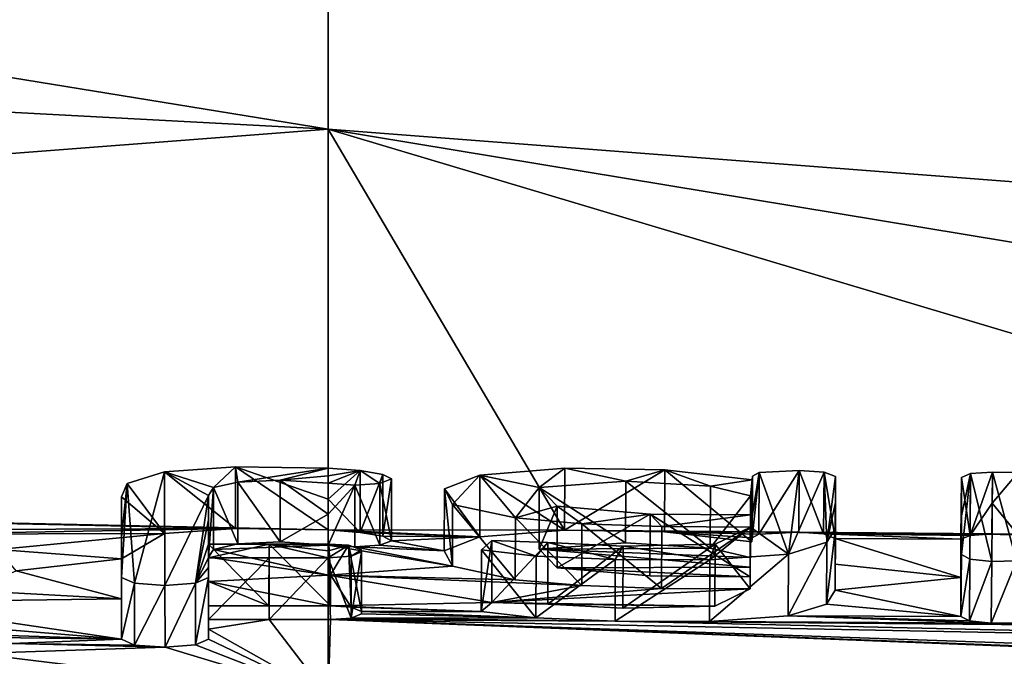
# Model space of a CAD drawing. Units: millimetres. Extents: x -82 to 82, y 17 to 98.
# Drawn here: x -1 to 2, y 87 to 89 of the extents above; entities that cross this region are included whole.
import ezdxf

# ---------------------------------------------------------------- set-up
doc = ezdxf.new("R2010")
doc.units = ezdxf.units.MM
doc.header["$LTSCALE"] = 127.314815
for name, color, linetype in [('11', 7, 'CONTINUOUS'), ('125', 7, 'CONTINUOUS'), ('126', 7, 'CONTINUOUS'), ('127', 7, 'CONTINUOUS'), ('128', 7, 'CONTINUOUS'), ('129', 7, 'CONTINUOUS'), ('130', 7, 'CONTINUOUS'), ('131', 7, 'CONTINUOUS'), ('132', 7, 'CONTINUOUS'), ('133', 7, 'CONTINUOUS'), ('134', 7, 'CONTINUOUS'), ('135', 7, 'CONTINUOUS'), ('136', 7, 'CONTINUOUS'), ('166', 7, 'CONTINUOUS'), ('167', 7, 'CONTINUOUS'), ('168', 7, 'CONTINUOUS'), ('169', 7, 'CONTINUOUS'), ('170', 7, 'CONTINUOUS'), ('171', 7, 'CONTINUOUS'), ('2', 7, 'CONTINUOUS'), ('208', 7, 'CONTINUOUS'), ('211', 7, 'CONTINUOUS'), ('214', 7, 'CONTINUOUS'), ('215', 7, 'CONTINUOUS'), ('94', 7, 'CONTINUOUS'), ('95', 7, 'CONTINUOUS'), ('96', 7, 'CONTINUOUS'), ('97', 7, 'CONTINUOUS')]:
    doc.layers.add(name, color=color, linetype=linetype)

msp = doc.modelspace()

# ---------------------------------------------------------------- linework, layer by layer
at = {"layer": '11', "color": 254, "linetype": 'Continuous', "true_color": 0xe6e6e6}
for points in [[(0, 91.0965, 80.0785), (0, 86.6769, 58.2342), (24.2978, 89.1559, 73.8458), (0, 91.0965, 80.0785)], [(24.2978, 89.1559, 73.8458), (0, 86.6769, 58.2342), (6.2537, 86.6422, 58.2417), (24.2978, 89.1559, 73.8458)]]:
    msp.add_3dface(points, dxfattribs=at)
at = {"layer": '125', "color": 254, "linetype": 'Continuous', "true_color": 0xe6e6e6}
for points in [[(-0.6171, 87.3503, 18.5765), (-0.658, 87.1721, 18.7107), (-0.6585, 87.3686, 18.6734), (-0.6171, 87.3503, 18.5765)], [(-0.3813, 87.3691, 18.6733), (-0.4224, 87.1542, 18.6138), (-0.4227, 87.3507, 18.5765), (-0.3813, 87.3691, 18.6733)], [(-0.381, 87.1726, 18.7106), (-0.4224, 87.1542, 18.6138), (-0.3813, 87.3691, 18.6733), (-0.381, 87.1726, 18.7106)], [(-0.6166, 87.1538, 18.6138), (-0.658, 87.1721, 18.7107), (-0.6171, 87.3503, 18.5765), (-0.6166, 87.1538, 18.6138)], [(-0.5199, 87.3431, 18.5374), (-0.6166, 87.1538, 18.6138), (-0.6171, 87.3503, 18.5765), (-0.5199, 87.3431, 18.5374)], [(-0.5195, 87.1466, 18.5748), (-0.6166, 87.1538, 18.6138), (-0.5199, 87.3431, 18.5374), (-0.5195, 87.1466, 18.5748)], [(-0.4227, 87.3507, 18.5765), (-0.5195, 87.1466, 18.5748), (-0.5199, 87.3431, 18.5374), (-0.4227, 87.3507, 18.5765)], [(-0.4224, 87.1542, 18.6138), (-0.5195, 87.1466, 18.5748), (-0.4227, 87.3507, 18.5765), (-0.4224, 87.1542, 18.6138)]]:
    msp.add_3dface(points, dxfattribs=at)
at = {"layer": '126', "color": 254, "linetype": 'Continuous', "true_color": 0xe6e6e6}
for points in [[(-0.3813, 87.4312, 19.0009), (-0.381, 87.2346, 19.038), (-0.3813, 87.4002, 18.8371), (-0.3813, 87.4312, 19.0009)], [(-0.381, 87.1726, 18.7106), (-0.3813, 87.3691, 18.6733), (-0.3813, 87.4002, 18.8371), (-0.381, 87.1726, 18.7106)], [(-0.381, 87.2037, 18.8743), (-0.381, 87.1726, 18.7106), (-0.3813, 87.4002, 18.8371), (-0.381, 87.2037, 18.8743)], [(-0.381, 87.2346, 19.038), (-0.381, 87.2037, 18.8743), (-0.3813, 87.4002, 18.8371), (-0.381, 87.2346, 19.038)]]:
    msp.add_3dface(points, dxfattribs=at)
at = {"layer": '127', "color": 254, "linetype": 'Continuous', "true_color": 0xe6e6e6}
for points in [[(-0.381, 87.2346, 19.038), (-0.3813, 87.4312, 19.0009), (-0.1886, 87.4314, 19.0009), (-0.381, 87.2346, 19.038)], [(-0.1886, 87.2348, 19.038), (-0.381, 87.2346, 19.038), (-0.1886, 87.4314, 19.0009), (-0.1886, 87.2348, 19.038)], [(0.007, 87.2349, 19.038), (-0.1886, 87.2348, 19.038), (0, 87.4314, 19.0009), (0.007, 87.2349, 19.038)], [(0, 87.4314, 19.0009), (-0.1886, 87.2348, 19.038), (-0.1886, 87.4314, 19.0009), (0, 87.4314, 19.0009)]]:
    msp.add_3dface(points, dxfattribs=at)
at = {"layer": '128', "color": 254, "linetype": 'Continuous', "true_color": 0xe6e6e6}
for points in [[(0.106, 87.2533, 19.1353), (0.0729, 87.2397, 19.0633), (0.1061, 87.4498, 19.0983), (0.106, 87.2533, 19.1353)], [(0.1061, 87.4498, 19.0983), (0.0729, 87.2397, 19.0633), (0.0732, 87.4363, 19.0264), (0.1061, 87.4498, 19.0983)], [(0.0729, 87.2397, 19.0633), (0, 87.4314, 19.0009), (0.0732, 87.4363, 19.0264), (0.0729, 87.2397, 19.0633)], [(0.007, 87.2349, 19.038), (0, 87.4314, 19.0009), (0.0729, 87.2397, 19.0633), (0.007, 87.2349, 19.038)]]:
    msp.add_3dface(points, dxfattribs=at)
at = {"layer": '129', "color": 254, "linetype": 'Continuous', "true_color": 0xe6e6e6}
for points in [[(0.106, 87.2533, 19.1353), (0.1061, 87.4498, 19.0983), (0.1061, 87.4569, 19.1356), (0.106, 87.2533, 19.1353)], [(0.106, 87.2603, 19.1727), (0.106, 87.2533, 19.1353), (0.1061, 87.4569, 19.1356), (0.106, 87.2603, 19.1727)]]:
    msp.add_3dface(points, dxfattribs=at)
at = {"layer": '130', "color": 254, "linetype": 'Continuous', "true_color": 0xe6e6e6}
for points in [[(0.0017, 87.4752, 19.233), (0.0075, 87.3771, 19.2515), (0.064, 87.4719, 19.2153), (0.0017, 87.4752, 19.233)], [(0.0075, 87.3771, 19.2515), (0.073, 87.2739, 19.2446), (0.064, 87.4719, 19.2153), (0.0075, 87.3771, 19.2515)], [(0.106, 87.2603, 19.1727), (0.1061, 87.4569, 19.1356), (0.064, 87.4719, 19.2153), (0.106, 87.2603, 19.1727)], [(0.073, 87.2739, 19.2446), (0.106, 87.2603, 19.1727), (0.064, 87.4719, 19.2153), (0.073, 87.2739, 19.2446)], [(0.007, 87.2787, 19.2701), (0.073, 87.2739, 19.2446), (0.0075, 87.3771, 19.2515), (0.007, 87.2787, 19.2701)]]:
    msp.add_3dface(points, dxfattribs=at)
at = {"layer": '131', "color": 254, "linetype": 'Continuous', "true_color": 0xe6e6e6}
for points in [[(-0.3813, 87.475, 19.2331), (-0.189, 87.2786, 19.2701), (-0.1881, 87.4752, 19.2331), (-0.3813, 87.475, 19.2331)], [(-0.381, 87.2784, 19.2701), (-0.189, 87.2786, 19.2701), (-0.3813, 87.475, 19.2331), (-0.381, 87.2784, 19.2701)], [(-0.189, 87.2786, 19.2701), (0.007, 87.2787, 19.2701), (-0.1881, 87.4752, 19.2331), (-0.189, 87.2786, 19.2701)], [(0.007, 87.2787, 19.2701), (0.0017, 87.4752, 19.233), (-0.1881, 87.4752, 19.2331), (0.007, 87.2787, 19.2701)], [(0.007, 87.2787, 19.2701), (0.0075, 87.3771, 19.2515), (0.0017, 87.4752, 19.233), (0.007, 87.2787, 19.2701)]]:
    msp.add_3dface(points, dxfattribs=at)
at = {"layer": '132', "color": 254, "linetype": 'Continuous', "true_color": 0xe6e6e6}
for points in [[(-0.3813, 87.6294, 20.0577), (-0.381, 87.4328, 20.0944), (-0.3813, 87.5524, 19.6454), (-0.3813, 87.6294, 20.0577)], [(-0.381, 87.2784, 19.2701), (-0.3813, 87.475, 19.2331), (-0.3813, 87.5524, 19.6454), (-0.381, 87.2784, 19.2701)], [(-0.381, 87.3558, 19.6822), (-0.381, 87.2784, 19.2701), (-0.3813, 87.5524, 19.6454), (-0.381, 87.3558, 19.6822)], [(-0.381, 87.4328, 20.0944), (-0.381, 87.3558, 19.6822), (-0.3813, 87.5524, 19.6454), (-0.381, 87.4328, 20.0944)]]:
    msp.add_3dface(points, dxfattribs=at)
at = {"layer": '133', "color": 254, "linetype": 'Continuous', "true_color": 0xe6e6e6}
for points in [[(-0.2881, 87.6722, 20.287), (-0.2879, 87.4755, 20.3235), (-0.365, 87.6547, 20.1933), (-0.2881, 87.6722, 20.287)], [(-0.1532, 87.6786, 20.3207), (-0.153, 87.4819, 20.3572), (-0.2881, 87.6722, 20.287), (-0.1532, 87.6786, 20.3207)], [(-0.153, 87.4819, 20.3572), (-0.2879, 87.4755, 20.3235), (-0.2881, 87.6722, 20.287), (-0.153, 87.4819, 20.3572)], [(0, 87.5701, 20.2841), (-0.153, 87.4819, 20.3572), (-0.1532, 87.6786, 20.3207), (0, 87.5701, 20.2841)], [(0, 87.6684, 20.2659), (0, 87.5701, 20.2841), (-0.1532, 87.6786, 20.3207), (0, 87.6684, 20.2659)], [(-0.381, 87.4328, 20.0944), (-0.3813, 87.6294, 20.0577), (-0.365, 87.6547, 20.1933), (-0.381, 87.4328, 20.0944)], [(-0.3647, 87.458, 20.2298), (-0.381, 87.4328, 20.0944), (-0.365, 87.6547, 20.1933), (-0.3647, 87.458, 20.2298)], [(-0.2879, 87.4755, 20.3235), (-0.3647, 87.458, 20.2298), (-0.365, 87.6547, 20.1933), (-0.2879, 87.4755, 20.3235)], [(0, 87.4718, 20.3024), (-0.153, 87.4819, 20.3572), (0, 87.5701, 20.2841), (0, 87.4718, 20.3024)]]:
    msp.add_3dface(points, dxfattribs=at)
at = {"layer": '134', "color": 254, "linetype": 'Continuous', "true_color": 0xe6e6e6}
for points in [[(-0.6399, 87.6679, 20.2679), (-0.5209, 87.5081, 20.5012), (-0.5213, 87.7047, 20.4648), (-0.6399, 87.6679, 20.2679)], [(-0.5213, 87.7047, 20.4648), (-0.2951, 87.5246, 20.5881), (-0.2953, 87.7212, 20.5517), (-0.5213, 87.7047, 20.4648)], [(-0.5209, 87.5081, 20.5012), (-0.2951, 87.5246, 20.5881), (-0.5213, 87.7047, 20.4648), (-0.5209, 87.5081, 20.5012)], [(-0.2951, 87.5246, 20.5881), (0, 87.5199, 20.5615), (-0.2953, 87.7212, 20.5517), (-0.2951, 87.5246, 20.5881)], [(0, 87.5199, 20.5615), (0, 87.6182, 20.5433), (-0.2953, 87.7212, 20.5517), (0, 87.5199, 20.5615)], [(0, 87.7165, 20.5251), (-0.2953, 87.7212, 20.5517), (0, 87.6182, 20.5433), (0, 87.7165, 20.5251)], [(-0.6585, 87.6251, 20.0381), (-0.5209, 87.5081, 20.5012), (-0.6399, 87.6679, 20.2679), (-0.6585, 87.6251, 20.0381)], [(-0.658, 87.4285, 20.0748), (-0.5209, 87.5081, 20.5012), (-0.6585, 87.6251, 20.0381), (-0.658, 87.4285, 20.0748)]]:
    msp.add_3dface(points, dxfattribs=at)
at = {"layer": '135', "color": 254, "linetype": 'Continuous', "true_color": 0xe6e6e6}
for points in [[(0, 87.7165, 20.5251), (0, 87.6182, 20.5433), (0.1013, 87.7086, 20.4826), (0, 87.7165, 20.5251)], [(0, 87.6182, 20.5433), (0.1013, 87.512, 20.519), (0.1013, 87.7086, 20.4826), (0, 87.6182, 20.5433)], [(0.1013, 87.7086, 20.4826), (0.1013, 87.512, 20.519), (0.1736, 87.6968, 20.4193), (0.1013, 87.7086, 20.4826)], [(0.1013, 87.512, 20.519), (0.1735, 87.5002, 20.4557), (0.1736, 87.6968, 20.4193), (0.1013, 87.512, 20.519)], [(0.1736, 87.6968, 20.4193), (0.1735, 87.5002, 20.4557), (0.2014, 87.6823, 20.3411), (0.1736, 87.6968, 20.4193)], [(0, 87.6684, 20.2659), (0.0848, 87.6626, 20.2347), (0, 87.5701, 20.2841), (0, 87.6684, 20.2659)], [(0.164, 87.6681, 20.2642), (0.1638, 87.4714, 20.3007), (0.0848, 87.6626, 20.2347), (0.164, 87.6681, 20.2642)], [(0.2012, 87.4857, 20.3776), (0.1638, 87.4714, 20.3007), (0.164, 87.6681, 20.2642), (0.2012, 87.4857, 20.3776)], [(0.2014, 87.6823, 20.3411), (0.2012, 87.4857, 20.3776), (0.164, 87.6681, 20.2642), (0.2014, 87.6823, 20.3411)], [(0.1735, 87.5002, 20.4557), (0.2012, 87.4857, 20.3776), (0.2014, 87.6823, 20.3411), (0.1735, 87.5002, 20.4557)], [(0, 87.4718, 20.3024), (0, 87.5701, 20.2841), (0.0848, 87.6626, 20.2347), (0, 87.4718, 20.3024)], [(0.0847, 87.466, 20.2712), (0, 87.4718, 20.3024), (0.0848, 87.6626, 20.2347), (0.0847, 87.466, 20.2712)], [(0.1638, 87.4714, 20.3007), (0.0847, 87.466, 20.2712), (0.0848, 87.6626, 20.2347), (0.1638, 87.4714, 20.3007)], [(0, 87.6182, 20.5433), (0, 87.5199, 20.5615), (0.1013, 87.512, 20.519), (0, 87.6182, 20.5433)]]:
    msp.add_3dface(points, dxfattribs=at)
at = {"layer": '136', "color": 254, "linetype": 'Continuous', "true_color": 0xe6e6e6}
for points in [[(-0.658, 87.4285, 20.0748), (-0.6585, 87.6251, 20.0381), (-0.6585, 87.4974, 19.3557), (-0.658, 87.4285, 20.0748)], [(-0.6585, 87.3686, 18.6734), (-0.658, 87.1721, 18.7107), (-0.6585, 87.4974, 19.3557), (-0.6585, 87.3686, 18.6734)], [(-0.658, 87.1721, 18.7107), (-0.658, 87.3009, 19.3926), (-0.6585, 87.4974, 19.3557), (-0.658, 87.1721, 18.7107)], [(-0.658, 87.3009, 19.3926), (-0.658, 87.4285, 20.0748), (-0.6585, 87.4974, 19.3557), (-0.658, 87.3009, 19.3926)]]:
    msp.add_3dface(points, dxfattribs=at)
at = {"layer": '166', "color": 254, "linetype": 'Continuous', "true_color": 0xe6e6e6}
for points in [[(1.6143, 87.6898, 20.4119), (1.613, 87.4932, 20.4483), (1.6143, 87.6075, 19.9685), (1.6143, 87.6898, 20.4119)], [(1.613, 87.4109, 20.0051), (1.613, 87.3281, 19.562), (1.6143, 87.6075, 19.9685), (1.613, 87.4109, 20.0051)], [(1.6143, 87.6075, 19.9685), (1.613, 87.3281, 19.562), (1.6143, 87.5246, 19.5251), (1.6143, 87.6075, 19.9685)], [(1.613, 87.4932, 20.4483), (1.613, 87.4109, 20.0051), (1.6143, 87.6075, 19.9685), (1.613, 87.4932, 20.4483)]]:
    msp.add_3dface(points, dxfattribs=at)
at = {"layer": '167', "color": 254, "linetype": 'Continuous', "true_color": 0xe6e6e6}
for points in [[(1.3488, 87.495, 20.4486), (1.37, 87.506, 20.5089), (1.3712, 87.7026, 20.4725), (1.3488, 87.495, 20.4486)], [(1.3499, 87.6916, 20.4122), (1.3488, 87.495, 20.4486), (1.3712, 87.7026, 20.4725), (1.3499, 87.6916, 20.4122)], [(1.37, 87.506, 20.5089), (1.4976, 87.5124, 20.5477), (1.4989, 87.709, 20.5113), (1.37, 87.506, 20.5089)], [(1.3712, 87.7026, 20.4725), (1.37, 87.506, 20.5089), (1.4989, 87.709, 20.5113), (1.3712, 87.7026, 20.4725)], [(1.4976, 87.5124, 20.5477), (1.5761, 87.5074, 20.5234), (1.4989, 87.709, 20.5113), (1.4976, 87.5124, 20.5477)], [(1.4989, 87.709, 20.5113), (1.5761, 87.5074, 20.5234), (1.5775, 87.704, 20.487), (1.4989, 87.709, 20.5113)], [(1.5761, 87.5074, 20.5234), (1.613, 87.4932, 20.4483), (1.5775, 87.704, 20.487), (1.5761, 87.5074, 20.5234)], [(1.613, 87.4932, 20.4483), (1.6143, 87.6898, 20.4119), (1.5775, 87.704, 20.487), (1.613, 87.4932, 20.4483)], [(1.348, 87.4823, 20.3802), (1.3488, 87.495, 20.4486), (1.3492, 87.6789, 20.3437), (1.348, 87.4823, 20.3802)], [(1.3492, 87.6789, 20.3437), (1.3488, 87.495, 20.4486), (1.3499, 87.6916, 20.4122), (1.3492, 87.6789, 20.3437)]]:
    msp.add_3dface(points, dxfattribs=at)
at = {"layer": '168', "color": 254, "linetype": 'Continuous', "true_color": 0xe6e6e6}
for points in [[(0.4823, 87.6944, 20.4082), (0.7521, 87.5194, 20.5658), (0.7527, 87.7161, 20.5294), (0.4823, 87.6944, 20.4082)], [(0.7527, 87.7161, 20.5294), (0.7521, 87.5194, 20.5658), (1.0712, 87.7107, 20.5076), (0.7527, 87.7161, 20.5294)], [(0.7521, 87.5194, 20.5658), (1.0703, 87.5141, 20.544), (1.0712, 87.7107, 20.5076), (0.7521, 87.5194, 20.5658)], [(1.0703, 87.5141, 20.544), (1.348, 87.4823, 20.3802), (1.0712, 87.7107, 20.5076), (1.0703, 87.5141, 20.544)], [(1.348, 87.4823, 20.3802), (1.3492, 87.6789, 20.3437), (1.0712, 87.7107, 20.5076), (1.348, 87.4823, 20.3802)], [(0.3695, 87.6504, 20.1706), (0.4819, 87.4977, 20.4447), (0.4823, 87.6944, 20.4082), (0.3695, 87.6504, 20.1706)], [(0.4819, 87.4977, 20.4447), (0.7521, 87.5194, 20.5658), (0.4823, 87.6944, 20.4082), (0.4819, 87.4977, 20.4447)], [(0.3692, 87.4538, 20.2072), (0.4819, 87.4977, 20.4447), (0.3695, 87.6504, 20.1706), (0.3692, 87.4538, 20.2072)], [(0.3949, 87.4045, 19.9427), (0.3692, 87.4538, 20.2072), (0.3695, 87.6504, 20.1706), (0.3949, 87.4045, 19.9427)], [(0.3953, 87.6011, 19.9059), (0.3949, 87.4045, 19.9427), (0.3695, 87.6504, 20.1706), (0.3953, 87.6011, 19.9059)], [(0.5947, 87.3617, 19.7158), (0.3949, 87.4045, 19.9427), (0.3953, 87.6011, 19.9059), (0.5947, 87.3617, 19.7158)], [(0.5953, 87.5582, 19.679), (0.5947, 87.3617, 19.7158), (0.3953, 87.6011, 19.9059), (0.5953, 87.5582, 19.679)], [(0.8065, 87.3433, 19.6209), (0.5947, 87.3617, 19.7158), (0.5953, 87.5582, 19.679), (0.8065, 87.3433, 19.6209)], [(0.8072, 87.5398, 19.584), (0.8065, 87.3433, 19.6209), (0.5953, 87.5582, 19.679), (0.8072, 87.5398, 19.584)], [(1.0603, 87.3339, 19.5761), (0.8065, 87.3433, 19.6209), (0.8072, 87.5398, 19.584), (1.0603, 87.3339, 19.5761)], [(1.0612, 87.5304, 19.5393), (1.0603, 87.3339, 19.5761), (0.8072, 87.5398, 19.584), (1.0612, 87.5304, 19.5393)], [(1.3431, 87.5289, 19.5387), (1.0603, 87.3339, 19.5761), (1.0612, 87.5304, 19.5393), (1.3431, 87.5289, 19.5387)], [(1.342, 87.3323, 19.5755), (1.0603, 87.3339, 19.5761), (1.3431, 87.5289, 19.5387), (1.342, 87.3323, 19.5755)]]:
    msp.add_3dface(points, dxfattribs=at)
at = {"layer": '169', "color": 254, "linetype": 'Continuous', "true_color": 0xe6e6e6}
for points in [[(1.342, 87.3323, 19.5755), (1.3431, 87.5289, 19.5387), (1.231, 87.4744, 19.2453), (1.342, 87.3323, 19.5755)], [(1.6143, 87.5246, 19.5251), (1.613, 87.3281, 19.562), (1.5854, 87.2842, 19.3272), (1.6143, 87.5246, 19.5251)], [(1.6143, 87.5246, 19.5251), (1.5854, 87.2842, 19.3272), (1.5867, 87.4807, 19.2902), (1.6143, 87.5246, 19.5251)], [(0.4867, 87.2606, 19.1765), (0.5203, 87.2893, 19.3295), (0.5206, 87.4859, 19.2925), (0.4867, 87.2606, 19.1765)], [(0.4871, 87.4571, 19.1394), (0.4867, 87.2606, 19.1765), (0.5206, 87.4859, 19.2925), (0.4871, 87.4571, 19.1394)], [(0.5206, 87.4859, 19.2925), (0.5203, 87.2893, 19.3295), (0.6989, 87.4801, 19.2641), (0.5206, 87.4859, 19.2925)], [(0.5203, 87.2893, 19.3295), (0.6984, 87.2835, 19.301), (0.6989, 87.4801, 19.2641), (0.5203, 87.2893, 19.3295)], [(0.6989, 87.4801, 19.2641), (0.6984, 87.2835, 19.301), (0.9383, 87.468, 19.2045), (0.6989, 87.4801, 19.2641)], [(1.5854, 87.2842, 19.3272), (1.4639, 87.2467, 19.1238), (1.5867, 87.4807, 19.2902), (1.5854, 87.2842, 19.3272)], [(1.5867, 87.4807, 19.2902), (1.4639, 87.2467, 19.1238), (1.465, 87.4432, 19.0867), (1.5867, 87.4807, 19.2902)], [(0.6609, 87.2399, 19.0691), (0.4867, 87.2606, 19.1765), (0.4871, 87.4571, 19.1394), (0.6609, 87.2399, 19.0691)], [(0.6615, 87.4364, 19.032), (0.6609, 87.2399, 19.0691), (0.4871, 87.4571, 19.1394), (0.6615, 87.4364, 19.032)], [(0.6984, 87.2835, 19.301), (0.9376, 87.2715, 19.2415), (0.9383, 87.468, 19.2045), (0.6984, 87.2835, 19.301)], [(0.9376, 87.2715, 19.2415), (1.23, 87.2779, 19.2823), (1.231, 87.4744, 19.2453), (0.9376, 87.2715, 19.2415)], [(0.9383, 87.468, 19.2045), (0.9376, 87.2715, 19.2415), (1.231, 87.4744, 19.2453), (0.9383, 87.468, 19.2045)], [(1.23, 87.2779, 19.2823), (1.342, 87.3323, 19.5755), (1.231, 87.4744, 19.2453), (1.23, 87.2779, 19.2823)], [(0.9134, 87.4257, 18.9796), (0.6609, 87.2399, 19.0691), (0.6615, 87.4364, 19.032), (0.9134, 87.4257, 18.9796)], [(0.9127, 87.2292, 19.0167), (0.6609, 87.2399, 19.0691), (0.9134, 87.4257, 18.9796), (0.9127, 87.2292, 19.0167)], [(1.2145, 87.4252, 18.9839), (0.9127, 87.2292, 19.0167), (0.9134, 87.4257, 18.9796), (1.2145, 87.4252, 18.9839)], [(1.2136, 87.2287, 19.021), (0.9127, 87.2292, 19.0167), (1.2145, 87.4252, 18.9839), (1.2136, 87.2287, 19.021)], [(1.4639, 87.2467, 19.1238), (1.2136, 87.2287, 19.021), (1.465, 87.4432, 19.0867), (1.4639, 87.2467, 19.1238)], [(1.465, 87.4432, 19.0867), (1.2136, 87.2287, 19.021), (1.2145, 87.4252, 18.9839), (1.465, 87.4432, 19.0867)]]:
    msp.add_3dface(points, dxfattribs=at)
at = {"layer": '170', "color": 254, "linetype": 'Continuous', "true_color": 0xe6e6e6}
for points in [[(1.3431, 87.5981, 19.9092), (1.342, 87.4321, 20.1096), (1.3431, 87.6287, 20.073), (1.3431, 87.5981, 19.9092)], [(1.342, 87.4016, 19.9458), (1.342, 87.4321, 20.1096), (1.3431, 87.5981, 19.9092), (1.342, 87.4016, 19.9458)], [(1.342, 87.371, 19.7821), (1.342, 87.4016, 19.9458), (1.3431, 87.5981, 19.9092), (1.342, 87.371, 19.7821)], [(1.3431, 87.5676, 19.7453), (1.342, 87.371, 19.7821), (1.3431, 87.5981, 19.9092), (1.3431, 87.5676, 19.7453)]]:
    msp.add_3dface(points, dxfattribs=at)
at = {"layer": '171', "color": 254, "linetype": 'Continuous', "true_color": 0xe6e6e6}
for points in [[(0.9465, 87.6753, 20.3133), (0.9454, 87.4787, 20.3498), (0.6712, 87.6555, 20.2013), (0.9465, 87.6753, 20.3133)], [(1.2153, 87.4622, 20.2679), (0.9454, 87.4787, 20.3498), (0.9465, 87.6753, 20.3133), (1.2153, 87.4622, 20.2679)], [(1.2164, 87.6588, 20.2313), (1.2153, 87.4622, 20.2679), (0.9465, 87.6753, 20.3133), (1.2164, 87.6588, 20.2313)], [(0.9454, 87.4787, 20.3498), (0.6706, 87.4588, 20.2376), (0.6712, 87.6555, 20.2013), (0.9454, 87.4787, 20.3498)], [(0.6712, 87.6555, 20.2013), (0.6706, 87.4588, 20.2376), (0.7287, 87.5961, 19.8838), (0.6712, 87.6555, 20.2013)], [(1.3431, 87.6287, 20.073), (1.2153, 87.4622, 20.2679), (1.2164, 87.6588, 20.2313), (1.3431, 87.6287, 20.073)], [(1.3431, 87.6287, 20.073), (1.342, 87.4321, 20.1096), (1.2153, 87.4622, 20.2679), (1.3431, 87.6287, 20.073)], [(0.6706, 87.4588, 20.2376), (0.7282, 87.3995, 19.9203), (0.7287, 87.5961, 19.8838), (0.6706, 87.4588, 20.2376)], [(0.7287, 87.5961, 19.8838), (0.7282, 87.3995, 19.9203), (1.0239, 87.5704, 19.7521), (0.7287, 87.5961, 19.8838)], [(0.7282, 87.3995, 19.9203), (1.0231, 87.3738, 19.7888), (1.0239, 87.5704, 19.7521), (0.7282, 87.3995, 19.9203)], [(1.0231, 87.3738, 19.7888), (1.342, 87.371, 19.7821), (1.0239, 87.5704, 19.7521), (1.0231, 87.3738, 19.7888)], [(1.342, 87.371, 19.7821), (1.3431, 87.5676, 19.7453), (1.0239, 87.5704, 19.7521), (1.342, 87.371, 19.7821)]]:
    msp.add_3dface(points, dxfattribs=at)
at = {"layer": '2', "color": 254, "linetype": 'Continuous', "true_color": 0xe6e6e6}
for points in [[(-20.8449, 86.2907, 58.318), (0, 91.0965, 80.0785), (-24.9576, 86.1232, 58.3543), (-20.8449, 86.2907, 58.318)], [(-24.9576, 86.1232, 58.3543), (0, 91.0965, 80.0785), (-24.2978, 89.1559, 73.8458), (-24.9576, 86.1232, 58.3543)], [(-18.517, 86.3722, 58.3003), (0, 91.0965, 80.0785), (-20.8449, 86.2907, 58.318), (-18.517, 86.3722, 58.3003)], [(-16.5258, 86.4342, 58.2868), (0, 91.0965, 80.0785), (-18.517, 86.3722, 58.3003), (-16.5258, 86.4342, 58.2868)], [(-12, 86.5489, 58.262), (0, 91.0965, 80.0785), (-16.5258, 86.4342, 58.2868), (-12, 86.5489, 58.262)], [(-6.2537, 86.6422, 58.2417), (0, 91.0965, 80.0785), (-12, 86.5489, 58.262), (-6.2537, 86.6422, 58.2417)], [(0, 86.6769, 58.2342), (0, 91.0965, 80.0785), (-6.2537, 86.6422, 58.2417), (0, 86.6769, 58.2342)]]:
    msp.add_3dface(points, dxfattribs=at)
at = {"layer": '208', "color": 254, "linetype": 'Continuous', "true_color": 0xe6e6e6}
for points in [[(0, 89.9429, 35.0649), (0, 88.7949, 27.8028), (-6.3663, 89.8315, 35.0814), (0, 89.9429, 35.0649)], [(0, 88.7949, 27.8028), (-13.0033, 89.4885, 35.1321), (-6.3663, 89.8315, 35.0814), (0, 88.7949, 27.8028)], [(-13.0017, 87.7963, 24.3234), (-13.0033, 89.4885, 35.1321), (0, 88.7949, 27.8028), (-13.0017, 87.7963, 24.3234)], [(0, 87.5199, 20.5615), (-13.0017, 87.7963, 24.3234), (0, 88.7949, 27.8028), (0, 87.5199, 20.5615)], [(-1.726, 87.5194, 20.5941), (-13.0017, 87.7963, 24.3234), (-0.2951, 87.5246, 20.5881), (-1.726, 87.5194, 20.5941)], [(-13.0017, 87.7963, 24.3234), (0, 87.5199, 20.5615), (-0.2951, 87.5246, 20.5881), (-13.0017, 87.7963, 24.3234)], [(-1.3263, 87.5068, 20.5118), (-1.726, 87.5194, 20.5941), (-0.2951, 87.5246, 20.5881), (-1.3263, 87.5068, 20.5118)], [(-1.3263, 87.5068, 20.5118), (-0.2951, 87.5246, 20.5881), (-0.5209, 87.5081, 20.5012), (-1.3263, 87.5068, 20.5118)], [(-1.0505, 87.4575, 20.238), (-1.3263, 87.5068, 20.5118), (-0.5209, 87.5081, 20.5012), (-1.0505, 87.4575, 20.238)], [(-1.0505, 87.4575, 20.238), (-0.5209, 87.5081, 20.5012), (-0.658, 87.4285, 20.0748), (-1.0505, 87.4575, 20.238)], [(-0.2879, 87.4755, 20.3235), (-0.153, 87.4819, 20.3572), (0, 87.4718, 20.3024), (-0.2879, 87.4755, 20.3235)], [(-0.9936, 87.3899, 19.874), (-1.0505, 87.4575, 20.238), (-0.658, 87.4285, 20.0748), (-0.9936, 87.3899, 19.874)], [(-0.381, 87.4328, 20.0944), (-0.3647, 87.458, 20.2298), (0, 87.3756, 19.7861), (-0.381, 87.4328, 20.0944)], [(-0.3647, 87.458, 20.2298), (-0.2879, 87.4755, 20.3235), (0, 87.4718, 20.3024), (-0.3647, 87.458, 20.2298)], [(-0.3647, 87.458, 20.2298), (0, 87.4718, 20.3024), (0, 87.3756, 19.7861), (-0.3647, 87.458, 20.2298)], [(-0.9936, 87.3899, 19.874), (-0.658, 87.4285, 20.0748), (-0.658, 87.3009, 19.3926), (-0.9936, 87.3899, 19.874)], [(-0.381, 87.3558, 19.6822), (-0.381, 87.4328, 20.0944), (0, 87.3756, 19.7861), (-0.381, 87.3558, 19.6822)], [(-1.1409, 87.3276, 19.5447), (-0.9936, 87.3899, 19.874), (-0.658, 87.3009, 19.3926), (-1.1409, 87.3276, 19.5447)], [(0.007, 87.2787, 19.2701), (-0.381, 87.3558, 19.6822), (0, 87.3756, 19.7861), (0.007, 87.2787, 19.2701)], [(-0.381, 87.2784, 19.2701), (-0.381, 87.3558, 19.6822), (-0.189, 87.2786, 19.2701), (-0.381, 87.2784, 19.2701)], [(0.007, 87.2787, 19.2701), (-0.189, 87.2786, 19.2701), (-0.381, 87.3558, 19.6822), (0.007, 87.2787, 19.2701)], [(-1.4524, 87.2902, 19.3545), (-1.1409, 87.3276, 19.5447), (-0.658, 87.3009, 19.3926), (-1.4524, 87.2902, 19.3545)], [(-1.7916, 87.2654, 19.2346), (-1.4524, 87.2902, 19.3545), (-0.658, 87.1721, 18.7107), (-1.7916, 87.2654, 19.2346)], [(-0.658, 87.1721, 18.7107), (-1.4524, 87.2902, 19.3545), (-0.658, 87.3009, 19.3926), (-0.658, 87.1721, 18.7107)], [(-2.0338, 87.217, 18.9879), (-1.7916, 87.2654, 19.2346), (-0.658, 87.1721, 18.7107), (-2.0338, 87.217, 18.9879)], [(-0.381, 87.2037, 18.8743), (-0.381, 87.2346, 19.038), (-0.1886, 87.2348, 19.038), (-0.381, 87.2037, 18.8743)], [(-0.381, 87.2037, 18.8743), (-0.1886, 87.2348, 19.038), (0, 86.9903, 17.754), (-0.381, 87.2037, 18.8743)], [(-0.1886, 87.2348, 19.038), (0.007, 87.2349, 19.038), (0, 86.9903, 17.754), (-0.1886, 87.2348, 19.038)], [(-1.1421, 87.1788, 18.7556), (-2.0338, 87.217, 18.9879), (-0.658, 87.1721, 18.7107), (-1.1421, 87.1788, 18.7556)], [(-0.381, 87.1726, 18.7106), (-0.381, 87.2037, 18.8743), (0, 86.9903, 17.754), (-0.381, 87.1726, 18.7106)], [(-1.0078, 87.1582, 18.6436), (-1.1421, 87.1788, 18.7556), (-0.658, 87.1721, 18.7107), (-1.0078, 87.1582, 18.6436)], [(-1.0078, 87.1582, 18.6436), (-0.658, 87.1721, 18.7107), (-0.6166, 87.1538, 18.6138), (-1.0078, 87.1582, 18.6436)], [(-0.4224, 87.1542, 18.6138), (-0.381, 87.1726, 18.7106), (0, 86.9903, 17.754), (-0.4224, 87.1542, 18.6138)], [(-1.1224, 87.1272, 18.4834), (-1.0078, 87.1582, 18.6436), (-0.5195, 87.1466, 18.5748), (-1.1224, 87.1272, 18.4834)], [(-1.1224, 87.1272, 18.4834), (-0.5195, 87.1466, 18.5748), (0, 86.9903, 17.754), (-1.1224, 87.1272, 18.4834)], [(-1.0078, 87.1582, 18.6436), (-0.6166, 87.1538, 18.6138), (-0.5195, 87.1466, 18.5748), (-1.0078, 87.1582, 18.6436)], [(-0.5195, 87.1466, 18.5748), (-0.4224, 87.1542, 18.6138), (0, 86.9903, 17.754), (-0.5195, 87.1466, 18.5748)], [(-1.3659, 87.1084, 18.391), (-1.1224, 87.1272, 18.4834), (0, 86.9903, 17.754), (-1.3659, 87.1084, 18.391)]]:
    msp.add_3dface(points, dxfattribs=at)
at = {"layer": '211', "color": 254, "linetype": 'Continuous', "true_color": 0xe6e6e6}
for points in [[(13.0017, 87.7963, 24.3234), (0, 88.7949, 27.8028), (0, 89.9429, 35.0649), (13.0017, 87.7963, 24.3234)], [(13.0017, 87.7963, 24.3234), (0, 89.9429, 35.0649), (6.3663, 89.8315, 35.0814), (13.0017, 87.7963, 24.3234)], [(13.0017, 87.7963, 24.3234), (8.6405, 87.3668, 20.6061), (0, 88.7949, 27.8028), (13.0017, 87.7963, 24.3234)], [(0.7521, 87.5194, 20.5658), (0, 87.5199, 20.5615), (0, 88.7949, 27.8028), (0.7521, 87.5194, 20.5658)], [(4.393, 87.4828, 20.5888), (0.7521, 87.5194, 20.5658), (0, 88.7949, 27.8028), (4.393, 87.4828, 20.5888)], [(8.6405, 87.3668, 20.6061), (4.393, 87.4828, 20.5888), (0, 88.7949, 27.8028), (8.6405, 87.3668, 20.6061)], [(0.1013, 87.512, 20.519), (0, 87.5199, 20.5615), (0.4819, 87.4977, 20.4447), (0.1013, 87.512, 20.519)], [(0, 87.5199, 20.5615), (0.7521, 87.5194, 20.5658), (0.4819, 87.4977, 20.4447), (0, 87.5199, 20.5615)], [(0.1735, 87.5002, 20.4557), (0.1013, 87.512, 20.519), (0.4819, 87.4977, 20.4447), (0.1735, 87.5002, 20.4557)], [(3.204, 87.495, 20.5481), (1.4976, 87.5124, 20.5477), (0.7521, 87.5194, 20.5658), (3.204, 87.495, 20.5481)], [(3.204, 87.495, 20.5481), (0.7521, 87.5194, 20.5658), (4.393, 87.4828, 20.5888), (3.204, 87.495, 20.5481)], [(1.4976, 87.5124, 20.5477), (1.0703, 87.5141, 20.544), (0.7521, 87.5194, 20.5658), (1.4976, 87.5124, 20.5477)], [(1.4976, 87.5124, 20.5477), (1.37, 87.506, 20.5089), (1.0703, 87.5141, 20.544), (1.4976, 87.5124, 20.5477)], [(1.37, 87.506, 20.5089), (1.3488, 87.495, 20.4486), (1.0703, 87.5141, 20.544), (1.37, 87.506, 20.5089)], [(1.3488, 87.495, 20.4486), (1.348, 87.4823, 20.3802), (1.0703, 87.5141, 20.544), (1.3488, 87.495, 20.4486)], [(2.193, 87.5066, 20.5464), (2.112, 87.5073, 20.5463), (1.4976, 87.5124, 20.5477), (2.193, 87.5066, 20.5464)], [(3.123, 87.4961, 20.548), (2.193, 87.5066, 20.5464), (1.4976, 87.5124, 20.5477), (3.123, 87.4961, 20.548)], [(2.112, 87.5073, 20.5463), (1.5761, 87.5074, 20.5234), (1.4976, 87.5124, 20.5477), (2.112, 87.5073, 20.5463)], [(3.204, 87.495, 20.5481), (3.123, 87.4961, 20.548), (1.4976, 87.5124, 20.5477), (3.204, 87.495, 20.5481)], [(0.1638, 87.4714, 20.3007), (0.2012, 87.4857, 20.3776), (0.3692, 87.4538, 20.2072), (0.1638, 87.4714, 20.3007)], [(0.2012, 87.4857, 20.3776), (0.1735, 87.5002, 20.4557), (0.4819, 87.4977, 20.4447), (0.2012, 87.4857, 20.3776)], [(0.2012, 87.4857, 20.3776), (0.4819, 87.4977, 20.4447), (0.3692, 87.4538, 20.2072), (0.2012, 87.4857, 20.3776)], [(0.6706, 87.4588, 20.2376), (0.9454, 87.4787, 20.3498), (1.2153, 87.4622, 20.2679), (0.6706, 87.4588, 20.2376)], [(2.112, 87.5073, 20.5463), (2.0421, 87.5026, 20.5176), (1.5761, 87.5074, 20.5234), (2.112, 87.5073, 20.5463)], [(2.0421, 87.5026, 20.5176), (2.013, 87.4902, 20.4488), (1.5761, 87.5074, 20.5234), (2.0421, 87.5026, 20.5176)], [(2.013, 87.4902, 20.4488), (1.613, 87.4932, 20.4483), (1.5761, 87.5074, 20.5234), (2.013, 87.4902, 20.4488)], [(2.013, 87.4902, 20.4488), (2.013, 87.3681, 19.7921), (1.613, 87.4932, 20.4483), (2.013, 87.4902, 20.4488)], [(2.013, 87.3681, 19.7921), (1.613, 87.4109, 20.0051), (1.613, 87.4932, 20.4483), (2.013, 87.3681, 19.7921)], [(0, 87.4718, 20.3024), (0.0847, 87.466, 20.2712), (0.3949, 87.4045, 19.9427), (0, 87.4718, 20.3024)], [(0, 87.4718, 20.3024), (0.3949, 87.4045, 19.9427), (0, 87.3756, 19.7861), (0, 87.4718, 20.3024)], [(0.0847, 87.466, 20.2712), (0.1638, 87.4714, 20.3007), (0.3692, 87.4538, 20.2072), (0.0847, 87.466, 20.2712)], [(0.0847, 87.466, 20.2712), (0.3692, 87.4538, 20.2072), (0.3949, 87.4045, 19.9427), (0.0847, 87.466, 20.2712)], [(1.342, 87.4321, 20.1096), (0.6706, 87.4588, 20.2376), (1.2153, 87.4622, 20.2679), (1.342, 87.4321, 20.1096)], [(1.342, 87.4321, 20.1096), (1.342, 87.4016, 19.9458), (0.6706, 87.4588, 20.2376), (1.342, 87.4321, 20.1096)], [(1.342, 87.4016, 19.9458), (0.7282, 87.3995, 19.9203), (0.6706, 87.4588, 20.2376), (1.342, 87.4016, 19.9458)], [(0.3949, 87.4045, 19.9427), (0.5947, 87.3617, 19.7158), (0, 87.3756, 19.7861), (0.3949, 87.4045, 19.9427)], [(1.342, 87.4016, 19.9458), (1.342, 87.371, 19.7821), (0.7282, 87.3995, 19.9203), (1.342, 87.4016, 19.9458)], [(1.342, 87.371, 19.7821), (1.0231, 87.3738, 19.7888), (0.7282, 87.3995, 19.9203), (1.342, 87.371, 19.7821)], [(2.013, 87.3681, 19.7921), (1.613, 87.3281, 19.562), (1.613, 87.4109, 20.0051), (2.013, 87.3681, 19.7921)], [(0.5203, 87.2893, 19.3295), (0.007, 87.2787, 19.2701), (0, 87.3756, 19.7861), (0.5203, 87.2893, 19.3295)], [(0.5947, 87.3617, 19.7158), (0.8065, 87.3433, 19.6209), (0, 87.3756, 19.7861), (0.5947, 87.3617, 19.7158)], [(0.8065, 87.3433, 19.6209), (0.5203, 87.2893, 19.3295), (0, 87.3756, 19.7861), (0.8065, 87.3433, 19.6209)], [(2.013, 87.3681, 19.7921), (2.013, 87.245, 19.1356), (1.613, 87.3281, 19.562), (2.013, 87.3681, 19.7921)], [(0.8065, 87.3433, 19.6209), (1.0603, 87.3339, 19.5761), (0.5203, 87.2893, 19.3295), (0.8065, 87.3433, 19.6209)], [(1.0603, 87.3339, 19.5761), (1.342, 87.3323, 19.5755), (0.5203, 87.2893, 19.3295), (1.0603, 87.3339, 19.5761)], [(1.342, 87.3323, 19.5755), (1.23, 87.2779, 19.2823), (0.5203, 87.2893, 19.3295), (1.342, 87.3323, 19.5755)], [(1.613, 87.3281, 19.562), (2.013, 87.245, 19.1356), (1.5854, 87.2842, 19.3272), (1.613, 87.3281, 19.562)], [(0.007, 87.2787, 19.2701), (0.5203, 87.2893, 19.3295), (0.4867, 87.2606, 19.1765), (0.007, 87.2787, 19.2701)], [(1.23, 87.2779, 19.2823), (0.6984, 87.2835, 19.301), (0.5203, 87.2893, 19.3295), (1.23, 87.2779, 19.2823)], [(0.073, 87.2739, 19.2446), (0.007, 87.2787, 19.2701), (0.4867, 87.2606, 19.1765), (0.073, 87.2739, 19.2446)], [(0.106, 87.2603, 19.1727), (0.073, 87.2739, 19.2446), (0.4867, 87.2606, 19.1765), (0.106, 87.2603, 19.1727)], [(0.106, 87.2603, 19.1727), (0.4867, 87.2606, 19.1765), (0.6609, 87.2399, 19.0691), (0.106, 87.2603, 19.1727)], [(0.106, 87.2533, 19.1353), (0.106, 87.2603, 19.1727), (0.6609, 87.2399, 19.0691), (0.106, 87.2533, 19.1353)], [(1.23, 87.2779, 19.2823), (0.9376, 87.2715, 19.2415), (0.6984, 87.2835, 19.301), (1.23, 87.2779, 19.2823)], [(2.013, 87.245, 19.1356), (1.4639, 87.2467, 19.1238), (1.5854, 87.2842, 19.3272), (2.013, 87.245, 19.1356)], [(0.007, 87.2349, 19.038), (4.8614, 87.0437, 18.2772), (0, 86.9903, 17.754), (0.007, 87.2349, 19.038)], [(0.007, 87.2349, 19.038), (0.0729, 87.2397, 19.0633), (0.9127, 87.2292, 19.0167), (0.007, 87.2349, 19.038)], [(0.007, 87.2349, 19.038), (0.9127, 87.2292, 19.0167), (4.723, 87.1428, 18.7901), (0.007, 87.2349, 19.038)], [(0.007, 87.2349, 19.038), (4.723, 87.1428, 18.7901), (4.723, 87.0719, 18.4127), (0.007, 87.2349, 19.038)], [(0.007, 87.2349, 19.038), (4.723, 87.0719, 18.4127), (4.7644, 87.0529, 18.316), (0.007, 87.2349, 19.038)], [(0.007, 87.2349, 19.038), (4.7644, 87.0529, 18.316), (4.8614, 87.0437, 18.2772), (0.007, 87.2349, 19.038)], [(0.0729, 87.2397, 19.0633), (0.106, 87.2533, 19.1353), (0.6609, 87.2399, 19.0691), (0.0729, 87.2397, 19.0633)], [(0.0729, 87.2397, 19.0633), (0.6609, 87.2399, 19.0691), (0.9127, 87.2292, 19.0167), (0.0729, 87.2397, 19.0633)], [(2.756, 87.214, 19.0097), (0.9127, 87.2292, 19.0167), (1.2136, 87.2287, 19.021), (2.756, 87.214, 19.0097)], [(0.9127, 87.2292, 19.0167), (2.756, 87.214, 19.0097), (4.723, 87.1428, 18.7901), (0.9127, 87.2292, 19.0167)], [(2.1097, 87.2229, 19.0226), (1.2136, 87.2287, 19.021), (1.4639, 87.2467, 19.1238), (2.1097, 87.2229, 19.0226)], [(2.1097, 87.2229, 19.0226), (2.756, 87.214, 19.0097), (1.2136, 87.2287, 19.021), (2.1097, 87.2229, 19.0226)], [(2.013, 87.245, 19.1356), (2.0404, 87.2309, 19.0619), (1.4639, 87.2467, 19.1238), (2.013, 87.245, 19.1356)], [(2.0404, 87.2309, 19.0619), (2.1097, 87.2229, 19.0226), (1.4639, 87.2467, 19.1238), (2.0404, 87.2309, 19.0619)], [(2.1097, 87.2229, 19.0226), (2.1886, 87.2248, 19.0364), (2.756, 87.214, 19.0097), (2.1097, 87.2229, 19.0226)]]:
    msp.add_3dface(points, dxfattribs=at)
at = {"layer": '214', "color": 253, "linetype": 'Continuous', "true_color": 0xa59e96}
for points in [[(-0.6171, 87.3503, 18.5765), (-0.6399, 87.6679, 20.2679), (-0.5213, 87.7047, 20.4648), (-0.6171, 87.3503, 18.5765)], [(-0.5199, 87.3431, 18.5374), (-0.6171, 87.3503, 18.5765), (-0.5213, 87.7047, 20.4648), (-0.5199, 87.3431, 18.5374)], [(-0.365, 87.6547, 20.1933), (-0.5213, 87.7047, 20.4648), (-0.2953, 87.7212, 20.5517), (-0.365, 87.6547, 20.1933)], [(-0.3813, 87.6294, 20.0577), (-0.5199, 87.3431, 18.5374), (-0.5213, 87.7047, 20.4648), (-0.3813, 87.6294, 20.0577)], [(-0.365, 87.6547, 20.1933), (-0.3813, 87.6294, 20.0577), (-0.5213, 87.7047, 20.4648), (-0.365, 87.6547, 20.1933)], [(-0.2881, 87.6722, 20.287), (-0.365, 87.6547, 20.1933), (-0.2953, 87.7212, 20.5517), (-0.2881, 87.6722, 20.287)], [(-0.2881, 87.6722, 20.287), (-0.2953, 87.7212, 20.5517), (0, 87.7165, 20.5251), (-0.2881, 87.6722, 20.287)], [(-0.1532, 87.6786, 20.3207), (-0.2881, 87.6722, 20.287), (0, 87.7165, 20.5251), (-0.1532, 87.6786, 20.3207)], [(-0.1532, 87.6786, 20.3207), (0, 87.7165, 20.5251), (0, 87.6925, 20.3955), (-0.1532, 87.6786, 20.3207)], [(-0.6171, 87.3503, 18.5765), (-0.6585, 87.3686, 18.6734), (-0.6399, 87.6679, 20.2679), (-0.6171, 87.3503, 18.5765)], [(-0.6399, 87.6679, 20.2679), (-0.6585, 87.3686, 18.6734), (-0.6585, 87.4974, 19.3557), (-0.6399, 87.6679, 20.2679)], [(-0.6585, 87.6251, 20.0381), (-0.6399, 87.6679, 20.2679), (-0.6585, 87.4974, 19.3557), (-0.6585, 87.6251, 20.0381)], [(0, 87.6684, 20.2659), (-0.1532, 87.6786, 20.3207), (0, 87.6925, 20.3955), (0, 87.6684, 20.2659)], [(-0.4227, 87.3507, 18.5765), (-0.5199, 87.3431, 18.5374), (-0.3813, 87.6294, 20.0577), (-0.4227, 87.3507, 18.5765)], [(-0.4227, 87.3507, 18.5765), (-0.3813, 87.6294, 20.0577), (-0.3813, 87.5524, 19.6454), (-0.4227, 87.3507, 18.5765)], [(-0.3813, 87.475, 19.2331), (-0.4227, 87.3507, 18.5765), (-0.3813, 87.5524, 19.6454), (-0.3813, 87.475, 19.2331)], [(-0.3813, 87.4312, 19.0009), (-0.4227, 87.3507, 18.5765), (-0.3813, 87.475, 19.2331), (-0.3813, 87.4312, 19.0009)], [(-0.1886, 87.4314, 19.0009), (-0.3813, 87.4312, 19.0009), (-0.1881, 87.4752, 19.2331), (-0.1886, 87.4314, 19.0009)], [(-0.3813, 87.4312, 19.0009), (-0.3813, 87.475, 19.2331), (-0.1881, 87.4752, 19.2331), (-0.3813, 87.4312, 19.0009)], [(0, 87.4314, 19.0009), (-0.1886, 87.4314, 19.0009), (-0.1881, 87.4752, 19.2331), (0, 87.4314, 19.0009)], [(0, 87.4314, 19.0009), (-0.1881, 87.4752, 19.2331), (0.0009, 87.4533, 19.1169), (0, 87.4314, 19.0009)], [(-0.1881, 87.4752, 19.2331), (0.0017, 87.4752, 19.233), (0.0009, 87.4533, 19.1169), (-0.1881, 87.4752, 19.2331)], [(-0.4227, 87.3507, 18.5765), (-0.3813, 87.4312, 19.0009), (-0.3813, 87.4002, 18.8371), (-0.4227, 87.3507, 18.5765)], [(-0.3813, 87.3691, 18.6733), (-0.4227, 87.3507, 18.5765), (-0.3813, 87.4002, 18.8371), (-0.3813, 87.3691, 18.6733)]]:
    msp.add_3dface(points, dxfattribs=at)
at = {"layer": '215', "color": 253, "linetype": 'Continuous', "true_color": 0xa59e96}
for points in [[(0, 87.7165, 20.5251), (0.1013, 87.7086, 20.4826), (0, 87.6925, 20.3955), (0, 87.7165, 20.5251)], [(0, 87.6684, 20.2659), (0.1013, 87.7086, 20.4826), (0.0848, 87.6626, 20.2347), (0, 87.6684, 20.2659)], [(0.1013, 87.7086, 20.4826), (0, 87.6684, 20.2659), (0, 87.6925, 20.3955), (0.1013, 87.7086, 20.4826)], [(0.1013, 87.7086, 20.4826), (0.164, 87.6681, 20.2642), (0.0848, 87.6626, 20.2347), (0.1013, 87.7086, 20.4826)], [(0.1013, 87.7086, 20.4826), (0.1736, 87.6968, 20.4193), (0.164, 87.6681, 20.2642), (0.1013, 87.7086, 20.4826)], [(0.1736, 87.6968, 20.4193), (0.2014, 87.6823, 20.3411), (0.164, 87.6681, 20.2642), (0.1736, 87.6968, 20.4193)], [(0.4823, 87.6944, 20.4082), (0.7527, 87.7161, 20.5294), (0.6712, 87.6555, 20.2013), (0.4823, 87.6944, 20.4082)], [(0.7527, 87.7161, 20.5294), (0.9465, 87.6753, 20.3133), (0.6712, 87.6555, 20.2013), (0.7527, 87.7161, 20.5294)], [(0.7527, 87.7161, 20.5294), (1.0712, 87.7107, 20.5076), (0.9465, 87.6753, 20.3133), (0.7527, 87.7161, 20.5294)], [(1.0712, 87.7107, 20.5076), (1.2164, 87.6588, 20.2313), (0.9465, 87.6753, 20.3133), (1.0712, 87.7107, 20.5076)], [(1.0712, 87.7107, 20.5076), (1.3492, 87.6789, 20.3437), (1.2164, 87.6588, 20.2313), (1.0712, 87.7107, 20.5076)], [(1.3499, 87.6916, 20.4122), (1.3712, 87.7026, 20.4725), (1.3431, 87.5289, 19.5387), (1.3499, 87.6916, 20.4122)], [(1.3431, 87.5289, 19.5387), (1.3712, 87.7026, 20.4725), (1.465, 87.4432, 19.0867), (1.3431, 87.5289, 19.5387)], [(1.3712, 87.7026, 20.4725), (1.4989, 87.709, 20.5113), (1.465, 87.4432, 19.0867), (1.3712, 87.7026, 20.4725)], [(1.4989, 87.709, 20.5113), (1.5775, 87.704, 20.487), (1.465, 87.4432, 19.0867), (1.4989, 87.709, 20.5113)], [(1.5775, 87.704, 20.487), (1.5867, 87.4807, 19.2902), (1.465, 87.4432, 19.0867), (1.5775, 87.704, 20.487)], [(1.5775, 87.704, 20.487), (1.6143, 87.6898, 20.4119), (1.5867, 87.4807, 19.2902), (1.5775, 87.704, 20.487)], [(2.0147, 87.6867, 20.4124), (2.0439, 87.6992, 20.4812), (2.0147, 87.5646, 19.7554), (2.0147, 87.6867, 20.4124)], [(2.0439, 87.6992, 20.4812), (2.0147, 87.4415, 19.0986), (2.0147, 87.5646, 19.7554), (2.0439, 87.6992, 20.4812)], [(2.0147, 87.4415, 19.0986), (2.0439, 87.6992, 20.4812), (2.042, 87.4274, 19.0248), (2.0147, 87.4415, 19.0986)], [(2.0439, 87.6992, 20.4812), (2.1114, 87.4194, 18.9855), (2.042, 87.4274, 19.0248), (2.0439, 87.6992, 20.4812)], [(2.0439, 87.6992, 20.4812), (2.1138, 87.7039, 20.51), (2.1114, 87.4194, 18.9855), (2.0439, 87.6992, 20.4812)], [(2.1138, 87.7039, 20.51), (2.1904, 87.4213, 18.9993), (2.1114, 87.4194, 18.9855), (2.1138, 87.7039, 20.51)], [(2.1138, 87.7039, 20.51), (2.1949, 87.7032, 20.5101), (2.1904, 87.4213, 18.9993), (2.1138, 87.7039, 20.51)], [(0.3953, 87.6011, 19.9059), (0.3695, 87.6504, 20.1706), (0.4823, 87.6944, 20.4082), (0.3953, 87.6011, 19.9059)], [(0.5953, 87.5582, 19.679), (0.3953, 87.6011, 19.9059), (0.4823, 87.6944, 20.4082), (0.5953, 87.5582, 19.679)], [(0.5953, 87.5582, 19.679), (0.4823, 87.6944, 20.4082), (0.6712, 87.6555, 20.2013), (0.5953, 87.5582, 19.679)], [(1.3492, 87.6789, 20.3437), (1.3431, 87.6287, 20.073), (1.2164, 87.6588, 20.2313), (1.3492, 87.6789, 20.3437)], [(1.3492, 87.6789, 20.3437), (1.3499, 87.6916, 20.4122), (1.3431, 87.5289, 19.5387), (1.3492, 87.6789, 20.3437)], [(1.3492, 87.6789, 20.3437), (1.3431, 87.5289, 19.5387), (1.3431, 87.5676, 19.7453), (1.3492, 87.6789, 20.3437)], [(1.3492, 87.6789, 20.3437), (1.3431, 87.5676, 19.7453), (1.3431, 87.5981, 19.9092), (1.3492, 87.6789, 20.3437)], [(1.3492, 87.6789, 20.3437), (1.3431, 87.5981, 19.9092), (1.3431, 87.6287, 20.073), (1.3492, 87.6789, 20.3437)], [(1.6143, 87.6898, 20.4119), (1.6143, 87.6075, 19.9685), (1.5867, 87.4807, 19.2902), (1.6143, 87.6898, 20.4119)], [(0.5953, 87.5582, 19.679), (0.6712, 87.6555, 20.2013), (0.7287, 87.5961, 19.8838), (0.5953, 87.5582, 19.679)], [(1.6143, 87.6075, 19.9685), (1.6143, 87.5246, 19.5251), (1.5867, 87.4807, 19.2902), (1.6143, 87.6075, 19.9685)], [(0.8072, 87.5398, 19.584), (0.5953, 87.5582, 19.679), (0.7287, 87.5961, 19.8838), (0.8072, 87.5398, 19.584)], [(0.8072, 87.5398, 19.584), (0.7287, 87.5961, 19.8838), (1.0239, 87.5704, 19.7521), (0.8072, 87.5398, 19.584)], [(1.0612, 87.5304, 19.5393), (0.8072, 87.5398, 19.584), (1.0239, 87.5704, 19.7521), (1.0612, 87.5304, 19.5393)], [(1.3431, 87.5676, 19.7453), (1.0612, 87.5304, 19.5393), (1.0239, 87.5704, 19.7521), (1.3431, 87.5676, 19.7453)], [(1.3431, 87.5289, 19.5387), (1.0612, 87.5304, 19.5393), (1.3431, 87.5676, 19.7453), (1.3431, 87.5289, 19.5387)], [(1.3431, 87.5289, 19.5387), (1.465, 87.4432, 19.0867), (1.2145, 87.4252, 18.9839), (1.3431, 87.5289, 19.5387)], [(1.3431, 87.5289, 19.5387), (1.2145, 87.4252, 18.9839), (1.231, 87.4744, 19.2453), (1.3431, 87.5289, 19.5387)], [(0.6615, 87.4364, 19.032), (0.4871, 87.4571, 19.1394), (0.5206, 87.4859, 19.2925), (0.6615, 87.4364, 19.032)], [(0.6615, 87.4364, 19.032), (0.5206, 87.4859, 19.2925), (0.6989, 87.4801, 19.2641), (0.6615, 87.4364, 19.032)], [(0.9134, 87.4257, 18.9796), (0.6615, 87.4364, 19.032), (0.6989, 87.4801, 19.2641), (0.9134, 87.4257, 18.9796)], [(0.9134, 87.4257, 18.9796), (0.6989, 87.4801, 19.2641), (0.9383, 87.468, 19.2045), (0.9134, 87.4257, 18.9796)], [(0.0732, 87.4363, 19.0264), (0, 87.4314, 19.0009), (0.064, 87.4719, 19.2153), (0.0732, 87.4363, 19.0264)], [(0.064, 87.4719, 19.2153), (0, 87.4314, 19.0009), (0.0009, 87.4533, 19.1169), (0.064, 87.4719, 19.2153)], [(0.0017, 87.4752, 19.233), (0.064, 87.4719, 19.2153), (0.0009, 87.4533, 19.1169), (0.0017, 87.4752, 19.233)], [(0.1061, 87.4569, 19.1356), (0.0732, 87.4363, 19.0264), (0.064, 87.4719, 19.2153), (0.1061, 87.4569, 19.1356)], [(0.1061, 87.4498, 19.0983), (0.0732, 87.4363, 19.0264), (0.1061, 87.4569, 19.1356), (0.1061, 87.4498, 19.0983)], [(1.2145, 87.4252, 18.9839), (0.9134, 87.4257, 18.9796), (0.9383, 87.468, 19.2045), (1.2145, 87.4252, 18.9839)], [(1.2145, 87.4252, 18.9839), (0.9383, 87.468, 19.2045), (1.231, 87.4744, 19.2453), (1.2145, 87.4252, 18.9839)]]:
    msp.add_3dface(points, dxfattribs=at)
at = {"layer": '94', "color": 254, "linetype": 'Continuous', "true_color": 0xe6e6e6}
for points in [[(2.1129, 87.6056, 20.5282), (2.1949, 87.7032, 20.5101), (2.1138, 87.7039, 20.51), (2.1129, 87.6056, 20.5282)], [(2.193, 87.5066, 20.5464), (2.1949, 87.7032, 20.5101), (2.1129, 87.6056, 20.5282), (2.193, 87.5066, 20.5464)], [(2.112, 87.5073, 20.5463), (2.193, 87.5066, 20.5464), (2.1129, 87.6056, 20.5282), (2.112, 87.5073, 20.5463)]]:
    msp.add_3dface(points, dxfattribs=at)
at = {"layer": '95', "color": 254, "linetype": 'Continuous', "true_color": 0xe6e6e6}
for points in [[(2.0147, 87.6867, 20.4124), (2.0421, 87.5026, 20.5176), (2.0439, 87.6992, 20.4812), (2.0147, 87.6867, 20.4124)], [(2.1138, 87.7039, 20.51), (2.0421, 87.5026, 20.5176), (2.1129, 87.6056, 20.5282), (2.1138, 87.7039, 20.51)], [(2.0421, 87.5026, 20.5176), (2.1138, 87.7039, 20.51), (2.0439, 87.6992, 20.4812), (2.0421, 87.5026, 20.5176)], [(2.013, 87.4902, 20.4488), (2.0421, 87.5026, 20.5176), (2.0147, 87.6867, 20.4124), (2.013, 87.4902, 20.4488)], [(2.112, 87.5073, 20.5463), (2.1129, 87.6056, 20.5282), (2.0421, 87.5026, 20.5176), (2.112, 87.5073, 20.5463)]]:
    msp.add_3dface(points, dxfattribs=at)
at = {"layer": '96', "color": 254, "linetype": 'Continuous', "true_color": 0xe6e6e6}
for points in [[(2.013, 87.4902, 20.4488), (2.0147, 87.6867, 20.4124), (2.0147, 87.5646, 19.7554), (2.013, 87.4902, 20.4488)], [(2.013, 87.3681, 19.7921), (2.013, 87.4902, 20.4488), (2.0147, 87.5646, 19.7554), (2.013, 87.3681, 19.7921)], [(2.013, 87.245, 19.1356), (2.013, 87.3681, 19.7921), (2.0147, 87.5646, 19.7554), (2.013, 87.245, 19.1356)], [(2.0147, 87.4415, 19.0986), (2.013, 87.245, 19.1356), (2.0147, 87.5646, 19.7554), (2.0147, 87.4415, 19.0986)]]:
    msp.add_3dface(points, dxfattribs=at)
at = {"layer": '97', "color": 254, "linetype": 'Continuous', "true_color": 0xe6e6e6}
for points in [[(2.013, 87.245, 19.1356), (2.0147, 87.4415, 19.0986), (2.042, 87.4274, 19.0248), (2.013, 87.245, 19.1356)], [(2.0404, 87.2309, 19.0619), (2.013, 87.245, 19.1356), (2.042, 87.4274, 19.0248), (2.0404, 87.2309, 19.0619)], [(2.1114, 87.4194, 18.9855), (2.0404, 87.2309, 19.0619), (2.042, 87.4274, 19.0248), (2.1114, 87.4194, 18.9855)], [(2.1097, 87.2229, 19.0226), (2.0404, 87.2309, 19.0619), (2.1114, 87.4194, 18.9855), (2.1097, 87.2229, 19.0226)], [(2.1886, 87.2248, 19.0364), (2.1097, 87.2229, 19.0226), (2.1904, 87.4213, 18.9993), (2.1886, 87.2248, 19.0364)], [(2.1904, 87.4213, 18.9993), (2.1097, 87.2229, 19.0226), (2.1114, 87.4194, 18.9855), (2.1904, 87.4213, 18.9993)]]:
    msp.add_3dface(points, dxfattribs=at)

doc.saveas('drawing.dxf')
